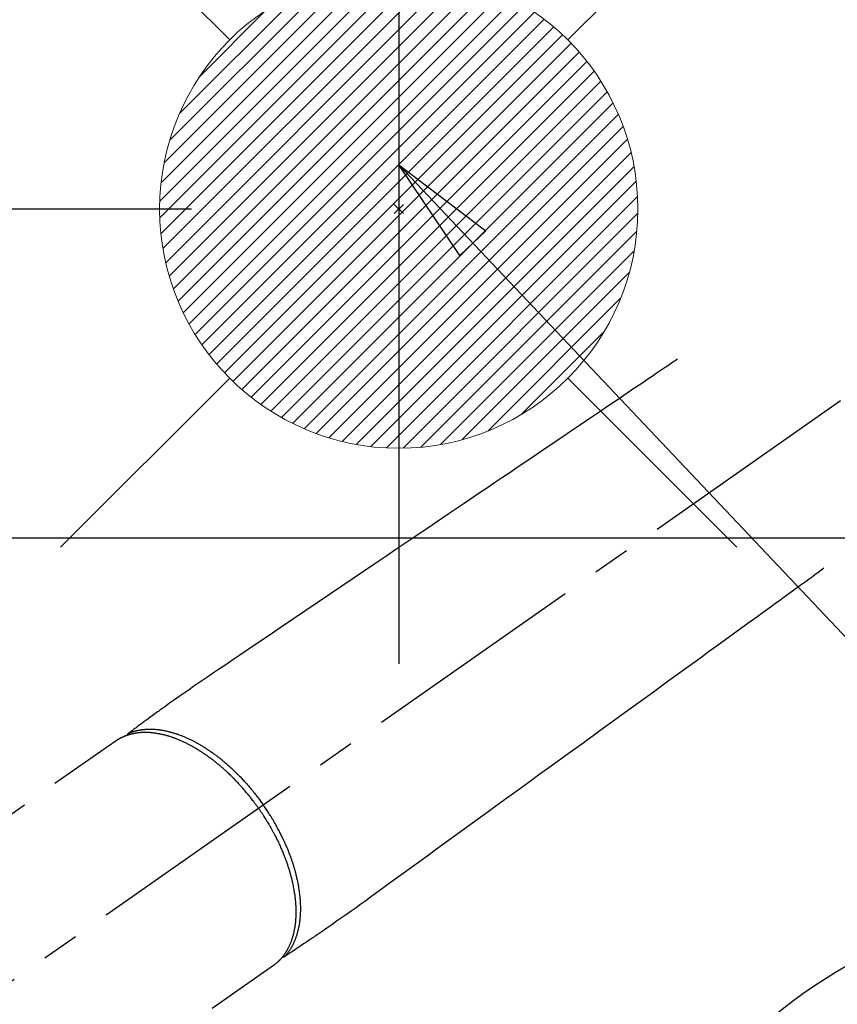
# Model space of a CAD drawing. Extents: x 55896 to 82369, y -13 to 8857.
# Drawn here: x 73401 to 73538, y 6900 to 7064 of the extents above; entities that cross this region are included whole.
import ezdxf

# ---------------------------------------------------------------- set-up
doc = ezdxf.new("R2010")
doc.units = 0
doc.header["$LTSCALE"] = 50
doc.header["$MEASUREMENT"] = 0
doc.linetypes.add('CENTER2', pattern=[1.125, 0.75, -0.125, 0.125, -0.125])
doc.linetypes.add('HIDDEN', pattern=[0.375, 0.25, -0.125])
doc.layers.get('0').update_dxf_attribs({"linetype": 'CONTINUOUS'})
doc.layers.get('DEFPOINTS').update_dxf_attribs({"color": 146, "linetype": 'CONTINUOUS'})
for name, color, linetype in [('126-甲板', 2, 'CONTINUOUS'), ('150-機器', 8, 'CONTINUOUS'), ('160-文字', 254, 'CONTINUOUS'), ('166-寸法B', 11, 'CONTINUOUS')]:
    doc.layers.add(name, color=color, linetype=linetype)
doc.styles.add('KH001', font='txt')
doc.dimstyles.new('KH1xx030', dxfattribs={"dimscale": 30, "dimtxt": 2, "dimasz": 0.6, "dimexe": 0.3, "dimexo": 1.2, "dimgap": 0.5, "dimtad": 3, "dimdec": 1, "dimdsep": 46, "dimlunit": 6, "dimtxsty": 'KH001', "dimblk": 'DOT', "dimcen": 1, "dimdle": 1, "dimclrd": 256, "dimclre": 256, "dimclrt": 256, "dimadec": 0, "dimazin": 0, "dimtfac": 1, "dimtdec": 1, "dimtix": 1, "dimtmove": 2, "dimatfit": 3, "dimldrblk": 'CLOSEDBLANK', "dimfxl": 1, "dimtolj": 1, "dimtzin": 0, "dimlwd": -1, "dimlwe": -1, "dimarcsym": 0})

# ---------------------------------------------------------------- blocks, each defined once
blk = doc.blocks.new('_Dot')
at = {"color": 0, "linetype": 'ByBlock', "lineweight": -2}
blk.add_line((-0.5, 0), (-1, 0), dxfattribs=at)
at = {"color": 0, "linetype": 'ByBlock', "const_width": 0.5}
blk.add_lwpolyline([(-0.25, 0, 1), (0.25, 0, 1)], format="xyb", close=True, dxfattribs=at)
blk = doc.blocks.new('*D65')
at = {"layer": '166-寸法B', "transparency": 16777216}
for p, q in [((73260.19, 7102.62), (73260.19, 7264.38)), ((73466.04, 7102.62), (73251.19, 7102.62)), ((73260.19, 6845.62), (73260.19, 7084.62)), ((73436.04, 6827.62), (73251.19, 6827.62))]:
    blk.add_line(p, q, dxfattribs=at)
at = {"layer": 'DEFPOINTS', "color": 0, "transparency": 16777216}
for p in [(73260.19, 7102.62), (73502.04, 7102.62), (73472.04, 6827.62)]:
    blk.add_point(p, dxfattribs=at)
at = {"layer": '166-寸法B', "transparency": 16777216, "xscale": 18, "yscale": 18, "zscale": 18}
for p, rotation in [((73260.19, 7102.62), 90), ((73260.19, 6827.62), 270)]:
    blk.add_blockref('_Dot', p, dxfattribs=dict(at, rotation=rotation))
at = {"layer": '166-寸法B', "transparency": 16777216, "insert": (73215.19, 7195.02), "char_height": 60, "attachment_point": 5, "rotation": 90, "style": 'KH001'}
blk.add_mtext('\\A1;275', dxfattribs=at)
blk = doc.blocks.new('_ClosedBlank')
at = {"color": 0, "linetype": 'ByBlock', "lineweight": -2}
for p, q in [((-1, 0.1667), (0, 0)), ((-1, 0.1667), (-1, -0.1667)), ((0, 0), (-1, -0.1667))]:
    blk.add_line(p, q, dxfattribs=at)
blk = doc.blocks.new('*D73')
at = {"layer": '166-寸法B', "transparency": 16777216}
for p, q in [((73356.75, 7102.62), (73356.75, 7241.22)), ((73403.54, 7102.62), (73347.75, 7102.62)), ((73356.75, 7050.62), (73356.75, 7084.62)), ((73429.83, 7032.62), (73347.75, 7032.62))]:
    blk.add_line(p, q, dxfattribs=at)
at = {"layer": 'DEFPOINTS', "color": 0, "transparency": 16777216}
for p in [(73356.75, 7102.62), (73439.54, 7102.62), (73465.83, 7032.62)]:
    blk.add_point(p, dxfattribs=at)
at = {"layer": '166-寸法B', "transparency": 16777216, "xscale": 18, "yscale": 18, "zscale": 18}
for p, rotation in [((73356.75, 7102.62), 90), ((73356.75, 7032.62), 270)]:
    blk.add_blockref('_Dot', p, dxfattribs=dict(at, rotation=rotation))
at = {"layer": '166-寸法B', "transparency": 16777216, "insert": (73311.75, 7191.18), "char_height": 60, "attachment_point": 5, "rotation": 90, "style": 'KH001'}
blk.add_mtext('\\A1;70', dxfattribs=at)
blk = doc.blocks.new('F402_H')
at = {"layer": '150-機器', "color": 13, "linetype": 'CENTER2'}
blk.add_line((0, 0), (-244.02, -170.86), dxfattribs=at)
at = {"layer": '150-機器', "color": 13, "linetype": 'HIDDEN'}
for p, q in [((-167.27, -89.12), (-227.62, -131.38)), ((-140.96, -126.7), (-201.3, -168.96))]:
    blk.add_line(p, q, dxfattribs=at)
at = {"layer": '150-機器', "color": 13, "linetype": 'Continuous'}
blk.add_line((-141.06, -126.78), (-140.96, -126.7), dxfattribs=at)
at = {"layer": '150-機器', "color": 13, "linetype": 'HIDDEN'}
for points in [[(-73.36, -25.3), (-73.88, -25.65), (-74.39, -26), (-74.9, -26.34), (-75.41, -26.69), (-75.92, -27.03), (-76.43, -27.38), (-76.94, -27.72), (-77.45, -28.07), (-77.89, -28.36), (-78.32, -28.65), (-78.75, -28.94), (-79.18, -29.24), (-79.78, -29.64), (-80.39, -30.05), (-80.99, -30.46), (-81.6, -30.87), (-82.37, -31.39), (-83.14, -31.91), (-83.92, -32.44), (-84.69, -32.96), (-86.38, -34.1), (-88.06, -35.24), (-89.75, -36.38), (-91.44, -37.52), (-92.39, -38.16), (-93.34, -38.81), (-94.29, -39.45), (-95.24, -40.09), (-96.83, -41.17), (-98.43, -42.25), (-100.02, -43.32), (-101.61, -44.4), (-102.8, -45.2), (-103.98, -46), (-105.17, -46.81), (-106.36, -47.61), (-109.05, -49.43), (-111.74, -51.25), (-114.43, -53.07), (-117.13, -54.89), (-118.8, -56.02), (-120.47, -57.15), (-122.14, -58.28), (-123.82, -59.41), (-125.72, -60.7), (-127.63, -61.99), (-129.53, -63.28), (-131.44, -64.56), (-133.5, -65.96), (-135.56, -67.35), (-137.63, -68.75), (-139.69, -70.14), (-141.11, -71.1), (-142.54, -72.07), (-143.96, -73.03), (-145.38, -73.99), (-146.57, -74.8), (-147.76, -75.6), (-148.95, -76.41), (-150.15, -77.21), (-150.98, -77.77), (-151.8, -78.32), (-152.63, -78.88), (-153.45, -79.45), (-154.27, -80.01), (-155.09, -80.59), (-155.9, -81.16), (-156.72, -81.73), (-157.53, -82.29), (-158.34, -82.85), (-159.15, -83.42), (-159.95, -83.99), (-160.16, -84.15), (-160.37, -84.3), (-160.58, -84.46), (-160.79, -84.61), (-161.25, -84.95), (-161.7, -85.28), (-162.16, -85.62), (-162.62, -85.95), (-162.9, -86.17), (-163.19, -86.38), (-163.48, -86.59), (-163.77, -86.8), (-163.95, -86.93), (-164.13, -87.07), (-164.31, -87.2), (-164.5, -87.34), (-164.56, -87.38), (-164.62, -87.43), (-164.69, -87.48), (-164.75, -87.53), (-164.83, -87.58), (-164.9, -87.63), (-164.97, -87.69), (-165.05, -87.74), (-165.08, -87.77), (-165.12, -87.8), (-165.16, -87.82), (-165.2, -87.85), (-165.21, -87.86), (-165.23, -87.88), (-165.25, -87.89), (-165.26, -87.9), (-165.28, -87.91), (-165.29, -87.92), (-165.3, -87.93), (-165.31, -87.94), (-165.32, -87.95), (-165.33, -87.95), (-165.34, -87.96), (-165.35, -87.97), (-165.35, -87.98), (-165.36, -87.99), (-165.37, -88), (-165.37, -88.01), (-165.38, -88.02), (-165.39, -88.03), (-165.39, -88.04), (-165.4, -88.05), (-165.41, -88.06), (-165.41, -88.07), (-165.42, -88.08), (-165.42, -88.09), (-165.42, -88.1), (-165.42, -88.1), (-165.43, -88.11), (-165.43, -88.12), (-165.43, -88.13), (-165.43, -88.14), (-165.44, -88.15), (-165.44, -88.16), (-165.44, -88.16), (-165.44, -88.16), (-165.44, -88.17), (-165.44, -88.17), (-165.45, -88.18), (-165.45, -88.19), (-165.45, -88.21), (-165.45, -88.22)], [(-48.87, -60.28), (-49.37, -60.65), (-49.87, -61.01), (-50.37, -61.37), (-50.87, -61.74), (-51.37, -62.1), (-51.87, -62.46), (-52.37, -62.82), (-52.87, -63.18), (-53.29, -63.49), (-53.71, -63.79), (-54.13, -64.1), (-54.55, -64.4), (-55.14, -64.83), (-55.73, -65.26), (-56.32, -65.69), (-56.92, -66.12), (-57.67, -66.66), (-58.43, -67.21), (-59.18, -67.76), (-59.94, -68.31), (-61.59, -69.5), (-63.23, -70.7), (-64.88, -71.89), (-66.53, -73.09), (-67.46, -73.76), (-68.39, -74.44), (-69.32, -75.11), (-70.25, -75.79), (-71.81, -76.91), (-73.36, -78.04), (-74.92, -79.17), (-76.47, -80.3), (-77.63, -81.14), (-78.79, -81.98), (-79.95, -82.82), (-81.11, -83.66), (-83.74, -85.57), (-86.38, -87.48), (-89.01, -89.38), (-91.64, -91.29), (-93.27, -92.48), (-94.91, -93.66), (-96.54, -94.84), (-98.18, -96.03), (-100.04, -97.38), (-101.9, -98.73), (-103.76, -100.08), (-105.63, -101.43), (-107.64, -102.89), (-109.66, -104.35), (-111.67, -105.81), (-113.69, -107.27), (-115.08, -108.28), (-116.47, -109.29), (-117.86, -110.3), (-119.25, -111.31), (-120.42, -112.15), (-121.58, -113), (-122.74, -113.84), (-123.91, -114.68), (-124.71, -115.27), (-125.52, -115.86), (-126.33, -116.45), (-127.14, -117.03), (-127.95, -117.6), (-128.77, -118.17), (-129.59, -118.74), (-130.4, -119.31), (-131.21, -119.88), (-132.01, -120.45), (-132.82, -121.02), (-133.63, -121.57), (-133.85, -121.72), (-134.07, -121.86), (-134.29, -122.01), (-134.5, -122.15), (-134.98, -122.47), (-135.45, -122.78), (-135.92, -123.1), (-136.39, -123.41), (-136.69, -123.61), (-136.98, -123.81), (-137.28, -124), (-137.58, -124.2), (-137.76, -124.33), (-137.95, -124.45), (-138.14, -124.58), (-138.33, -124.71), (-138.4, -124.75), (-138.46, -124.79), (-138.53, -124.84), (-138.6, -124.88), (-138.67, -124.93), (-138.75, -124.98), (-138.82, -125.03), (-138.9, -125.08), (-138.94, -125.11), (-138.98, -125.14), (-139.01, -125.16), (-139.05, -125.19), (-139.07, -125.2), (-139.09, -125.21), (-139.11, -125.22), (-139.12, -125.23), (-139.14, -125.24), (-139.15, -125.25), (-139.16, -125.26), (-139.18, -125.27), (-139.19, -125.27), (-139.2, -125.28), (-139.21, -125.28), (-139.22, -125.29), (-139.23, -125.29), (-139.24, -125.29), (-139.25, -125.3), (-139.26, -125.3), (-139.27, -125.3), (-139.28, -125.31), (-139.3, -125.31), (-139.31, -125.31), (-139.32, -125.31), (-139.33, -125.31), (-139.34, -125.31), (-139.36, -125.32), (-139.36, -125.32), (-139.37, -125.32), (-139.38, -125.32), (-139.38, -125.31), (-139.39, -125.31), (-139.41, -125.31), (-139.42, -125.31), (-139.43, -125.31), (-139.43, -125.31), (-139.43, -125.31), (-139.43, -125.31), (-139.44, -125.31), (-139.45, -125.31), (-139.46, -125.31), (-139.48, -125.3), (-139.49, -125.3)], [(-165.25, -87.89), (-165.19, -87.87), (-165.14, -87.84), (-165.08, -87.82), (-165.03, -87.8), (-164.97, -87.78), (-164.92, -87.75), (-164.86, -87.73), (-164.8, -87.71), (-164.78, -87.7), (-164.75, -87.69), (-164.72, -87.68), (-164.69, -87.67), (-164.63, -87.65), (-164.57, -87.63), (-164.52, -87.61), (-164.46, -87.59), (-164.33, -87.55), (-164.2, -87.52), (-164.08, -87.48), (-163.95, -87.45), (-163.85, -87.42), (-163.74, -87.4), (-163.64, -87.38), (-163.54, -87.36), (-163.47, -87.34), (-163.4, -87.33), (-163.33, -87.32), (-163.25, -87.3), (-163.16, -87.29), (-163.06, -87.28), (-162.97, -87.26), (-162.88, -87.25), (-162.8, -87.24), (-162.73, -87.23), (-162.65, -87.22), (-162.58, -87.22), (-162.49, -87.21), (-162.4, -87.2), (-162.32, -87.2), (-162.23, -87.19), (-162.13, -87.19), (-162.03, -87.18), (-161.93, -87.18), (-161.84, -87.18), (-161.75, -87.17), (-161.66, -87.17), (-161.57, -87.17), (-161.48, -87.17), (-161.37, -87.18), (-161.25, -87.18), (-161.14, -87.18), (-161.03, -87.19), (-160.93, -87.19), (-160.84, -87.2), (-160.75, -87.2), (-160.66, -87.21), (-160.53, -87.22), (-160.4, -87.24), (-160.28, -87.25), (-160.15, -87.26), (-160.03, -87.28), (-159.91, -87.3), (-159.79, -87.31), (-159.68, -87.33), (-159.56, -87.35), (-159.44, -87.37), (-159.32, -87.39), (-159.2, -87.42), (-159.06, -87.45), (-158.91, -87.48), (-158.77, -87.51), (-158.62, -87.54), (-158.54, -87.56), (-158.45, -87.58), (-158.37, -87.61), (-158.28, -87.63), (-158.17, -87.66), (-158.06, -87.69), (-157.95, -87.72), (-157.84, -87.75), (-157.73, -87.78), (-157.62, -87.82), (-157.51, -87.85), (-157.4, -87.89), (-157.31, -87.91), (-157.22, -87.94), (-157.13, -87.97), (-157.05, -88), (-156.93, -88.04), (-156.82, -88.08), (-156.71, -88.12), (-156.6, -88.16), (-156.47, -88.21), (-156.35, -88.26), (-156.22, -88.31), (-156.1, -88.36), (-155.96, -88.42), (-155.82, -88.48), (-155.68, -88.54), (-155.54, -88.6), (-155.4, -88.66), (-155.26, -88.72), (-155.12, -88.79), (-154.98, -88.85), (-154.86, -88.91), (-154.73, -88.98), (-154.6, -89.04), (-154.48, -89.1), (-154.37, -89.15), (-154.27, -89.21), (-154.17, -89.26), (-154.07, -89.31), (-153.94, -89.38), (-153.81, -89.45), (-153.69, -89.52), (-153.56, -89.59), (-153.42, -89.67), (-153.28, -89.76), (-153.14, -89.84), (-153, -89.92), (-152.88, -89.99), (-152.77, -90.06), (-152.65, -90.13), (-152.54, -90.2), (-152.41, -90.28), (-152.28, -90.36), (-152.16, -90.45), (-152.03, -90.53), (-151.89, -90.62), (-151.75, -90.72), (-151.61, -90.81), (-151.47, -90.91), (-151.36, -90.99), (-151.24, -91.07), (-151.13, -91.15), (-151.02, -91.23), (-150.92, -91.3), (-150.82, -91.38), (-150.72, -91.45), (-150.61, -91.52), (-150.53, -91.59), (-150.44, -91.66), (-150.35, -91.72), (-150.26, -91.79), (-150.15, -91.88), (-150.04, -91.97), (-149.93, -92.05), (-149.81, -92.14), (-149.71, -92.22), (-149.61, -92.31), (-149.51, -92.39), (-149.41, -92.47), (-149.25, -92.6), (-149.1, -92.73), (-148.94, -92.86), (-148.79, -93), (-148.59, -93.17), (-148.39, -93.35), (-148.2, -93.53), (-148, -93.71), (-147.88, -93.82), (-147.76, -93.93), (-147.64, -94.04), (-147.52, -94.15), (-147.42, -94.26), (-147.31, -94.36), (-147.2, -94.47), (-147.09, -94.57), (-146.95, -94.72), (-146.8, -94.87), (-146.65, -95.02), (-146.5, -95.17), (-146.38, -95.3), (-146.25, -95.43), (-146.13, -95.57), (-146, -95.7), (-145.86, -95.86), (-145.71, -96.02), (-145.57, -96.17), (-145.43, -96.33), (-145.29, -96.49), (-145.15, -96.66), (-145.01, -96.82), (-144.87, -96.98), (-144.72, -97.16), (-144.57, -97.33), (-144.42, -97.51), (-144.28, -97.69), (-144.14, -97.86), (-144.01, -98.03), (-143.88, -98.2), (-143.74, -98.37), (-143.61, -98.54), (-143.48, -98.71), (-143.35, -98.89), (-143.22, -99.06), (-143.11, -99.21), (-143, -99.36), (-142.89, -99.51), (-142.79, -99.66), (-142.75, -99.72), (-142.71, -99.77), (-142.67, -99.82), (-142.64, -99.88)], [(-143.44, -100.44), (-143.51, -100.34), (-143.58, -100.25), (-143.64, -100.15), (-143.71, -100.05), (-143.8, -99.94), (-143.88, -99.82), (-143.97, -99.7), (-144.05, -99.59), (-144.11, -99.51), (-144.16, -99.44), (-144.21, -99.37), (-144.27, -99.3), (-144.39, -99.14), (-144.51, -98.98), (-144.63, -98.83), (-144.75, -98.67), (-144.83, -98.57), (-144.91, -98.47), (-144.99, -98.37), (-145.07, -98.28), (-145.21, -98.1), (-145.35, -97.93), (-145.5, -97.75), (-145.64, -97.58), (-145.8, -97.4), (-145.95, -97.21), (-146.11, -97.03), (-146.27, -96.85), (-146.37, -96.75), (-146.46, -96.64), (-146.56, -96.54), (-146.65, -96.43), (-146.77, -96.3), (-146.89, -96.17), (-147.01, -96.04), (-147.14, -95.91), (-147.26, -95.79), (-147.38, -95.66), (-147.5, -95.53), (-147.63, -95.41), (-147.71, -95.32), (-147.8, -95.23), (-147.89, -95.15), (-147.97, -95.06), (-148.11, -94.93), (-148.25, -94.79), (-148.39, -94.66), (-148.53, -94.53), (-148.65, -94.41), (-148.78, -94.29), (-148.91, -94.17), (-149.03, -94.06), (-149.14, -93.96), (-149.24, -93.87), (-149.34, -93.78), (-149.44, -93.69), (-149.55, -93.6), (-149.65, -93.51), (-149.75, -93.42), (-149.86, -93.33), (-149.99, -93.22), (-150.12, -93.12), (-150.25, -93.01), (-150.38, -92.9), (-150.48, -92.82), (-150.59, -92.73), (-150.69, -92.65), (-150.8, -92.57), (-150.87, -92.5), (-150.95, -92.44), (-151.03, -92.38), (-151.11, -92.32), (-151.23, -92.23), (-151.35, -92.14), (-151.47, -92.05), (-151.59, -91.96), (-151.67, -91.9), (-151.75, -91.85), (-151.83, -91.79), (-151.91, -91.73), (-152.02, -91.65), (-152.14, -91.56), (-152.26, -91.48), (-152.38, -91.4), (-152.44, -91.36), (-152.49, -91.32), (-152.54, -91.29), (-152.6, -91.25), (-152.7, -91.18), (-152.81, -91.11), (-152.92, -91.04), (-153.02, -90.97), (-153.12, -90.91), (-153.21, -90.85), (-153.31, -90.79), (-153.4, -90.73), (-153.59, -90.62), (-153.77, -90.5), (-153.96, -90.39), (-154.15, -90.28), (-154.3, -90.2), (-154.44, -90.11), (-154.59, -90.03), (-154.74, -89.95), (-154.85, -89.89), (-154.95, -89.84), (-155.06, -89.78), (-155.17, -89.72), (-155.29, -89.66), (-155.41, -89.6), (-155.53, -89.54), (-155.65, -89.48), (-155.75, -89.43), (-155.86, -89.38), (-155.97, -89.33), (-156.08, -89.28), (-156.19, -89.23), (-156.31, -89.17), (-156.43, -89.12), (-156.55, -89.07), (-156.66, -89.02), (-156.77, -88.98), (-156.87, -88.94), (-156.98, -88.89), (-157.1, -88.85), (-157.21, -88.8), (-157.33, -88.75), (-157.45, -88.71), (-157.53, -88.68), (-157.61, -88.65), (-157.69, -88.62), (-157.77, -88.6), (-157.94, -88.54), (-158.11, -88.48), (-158.28, -88.43), (-158.45, -88.37), (-158.54, -88.35), (-158.63, -88.32), (-158.72, -88.29), (-158.81, -88.27), (-158.92, -88.24), (-159.04, -88.2), (-159.15, -88.17), (-159.27, -88.15), (-159.4, -88.11), (-159.52, -88.08), (-159.65, -88.06), (-159.78, -88.03), (-159.84, -88.01), (-159.91, -88), (-159.97, -87.99), (-160.03, -87.98), (-160.17, -87.95), (-160.31, -87.93), (-160.45, -87.9), (-160.58, -87.88), (-160.69, -87.86), (-160.81, -87.85), (-160.92, -87.83), (-161.03, -87.82), (-161.15, -87.81), (-161.27, -87.79), (-161.39, -87.78), (-161.52, -87.77), (-161.61, -87.76), (-161.71, -87.76), (-161.8, -87.75), (-161.9, -87.75), (-162.01, -87.74), (-162.11, -87.74), (-162.22, -87.74), (-162.33, -87.74), (-162.47, -87.74), (-162.61, -87.74), (-162.75, -87.74), (-162.89, -87.75), (-163.01, -87.75), (-163.14, -87.76), (-163.26, -87.77), (-163.39, -87.78), (-163.48, -87.79), (-163.57, -87.8), (-163.66, -87.81), (-163.75, -87.82), (-163.8, -87.83), (-163.86, -87.84), (-163.91, -87.85), (-163.97, -87.85), (-164.01, -87.86), (-164.06, -87.87), (-164.1, -87.88), (-164.14, -87.88), (-164.21, -87.89), (-164.27, -87.91), (-164.34, -87.92), (-164.4, -87.93), (-164.44, -87.94), (-164.49, -87.95), (-164.53, -87.96), (-164.57, -87.97), (-164.66, -87.99), (-164.74, -88.01), (-164.83, -88.03), (-164.91, -88.05), (-164.96, -88.07), (-165, -88.08), (-165.05, -88.09), (-165.1, -88.11), (-165.14, -88.12), (-165.19, -88.13), (-165.23, -88.15), (-165.28, -88.16), (-165.31, -88.17), (-165.33, -88.18), (-165.36, -88.19), (-165.38, -88.2), (-165.4, -88.2), (-165.42, -88.21), (-165.43, -88.21), (-165.45, -88.22), (-165.49, -88.23), (-165.53, -88.25), (-165.56, -88.26), (-165.6, -88.27), (-165.62, -88.28), (-165.63, -88.28), (-165.65, -88.29), (-165.66, -88.3), (-165.68, -88.3), (-165.7, -88.31), (-165.72, -88.32), (-165.74, -88.33), (-165.77, -88.34), (-165.79, -88.34), (-165.81, -88.35), (-165.84, -88.36), (-165.86, -88.37), (-165.88, -88.38), (-165.9, -88.39), (-165.92, -88.4), (-165.95, -88.41), (-165.98, -88.42), (-166, -88.43), (-166.03, -88.45), (-166.06, -88.46), (-166.09, -88.47), (-166.12, -88.48), (-166.15, -88.5), (-166.18, -88.51), (-166.21, -88.52), (-166.23, -88.54), (-166.26, -88.55), (-166.28, -88.56), (-166.3, -88.57), (-166.32, -88.58), (-166.34, -88.58), (-166.37, -88.6), (-166.39, -88.61), (-166.42, -88.63), (-166.45, -88.64), (-166.48, -88.65), (-166.51, -88.67), (-166.53, -88.68), (-166.56, -88.7), (-166.58, -88.71), (-166.6, -88.72), (-166.62, -88.73), (-166.63, -88.74), (-166.67, -88.76), (-166.71, -88.78), (-166.74, -88.8), (-166.78, -88.82), (-166.81, -88.83), (-166.83, -88.85), (-166.86, -88.86), (-166.89, -88.88), (-166.91, -88.9), (-166.94, -88.91), (-166.97, -88.93), (-166.99, -88.94), (-167.02, -88.96), (-167.05, -88.98), (-167.07, -88.99), (-167.1, -89.01), (-167.13, -89.03), (-167.15, -89.04), (-167.18, -89.06), (-167.2, -89.08), (-167.22, -89.09), (-167.24, -89.1), (-167.26, -89.11), (-167.27, -89.12)], [(-139.11, -125.22), (-139.07, -125.18), (-139.03, -125.14), (-138.99, -125.09), (-138.95, -125.05), (-138.91, -125), (-138.87, -124.96), (-138.83, -124.91), (-138.79, -124.87), (-138.77, -124.84), (-138.75, -124.82), (-138.73, -124.8), (-138.71, -124.77), (-138.67, -124.73), (-138.63, -124.68), (-138.6, -124.63), (-138.56, -124.58), (-138.48, -124.48), (-138.4, -124.37), (-138.32, -124.26), (-138.25, -124.15), (-138.19, -124.06), (-138.13, -123.98), (-138.08, -123.89), (-138.02, -123.8), (-137.99, -123.74), (-137.95, -123.68), (-137.91, -123.61), (-137.88, -123.55), (-137.83, -123.46), (-137.78, -123.38), (-137.74, -123.3), (-137.69, -123.21), (-137.66, -123.15), (-137.63, -123.08), (-137.59, -123.01), (-137.56, -122.94), (-137.52, -122.86), (-137.49, -122.78), (-137.45, -122.71), (-137.42, -122.63), (-137.38, -122.53), (-137.34, -122.44), (-137.3, -122.35), (-137.27, -122.26), (-137.24, -122.18), (-137.21, -122.09), (-137.18, -122.01), (-137.15, -121.93), (-137.11, -121.82), (-137.07, -121.71), (-137.04, -121.6), (-137, -121.49), (-136.98, -121.41), (-136.95, -121.32), (-136.93, -121.23), (-136.9, -121.14), (-136.87, -121.02), (-136.84, -120.89), (-136.81, -120.77), (-136.78, -120.64), (-136.75, -120.53), (-136.72, -120.41), (-136.7, -120.3), (-136.68, -120.18), (-136.66, -120.06), (-136.63, -119.94), (-136.61, -119.82), (-136.59, -119.7), (-136.57, -119.56), (-136.55, -119.41), (-136.53, -119.26), (-136.52, -119.11), (-136.51, -119.03), (-136.5, -118.94), (-136.49, -118.85), (-136.48, -118.77), (-136.47, -118.65), (-136.46, -118.54), (-136.45, -118.42), (-136.44, -118.31), (-136.44, -118.19), (-136.43, -118.08), (-136.42, -117.96), (-136.42, -117.84), (-136.42, -117.75), (-136.41, -117.66), (-136.41, -117.57), (-136.41, -117.48), (-136.41, -117.36), (-136.41, -117.24), (-136.41, -117.12), (-136.41, -117), (-136.41, -116.87), (-136.41, -116.73), (-136.42, -116.6), (-136.42, -116.46), (-136.43, -116.31), (-136.43, -116.16), (-136.44, -116.01), (-136.45, -115.86), (-136.46, -115.71), (-136.47, -115.55), (-136.49, -115.4), (-136.5, -115.25), (-136.52, -115.11), (-136.53, -114.97), (-136.55, -114.83), (-136.56, -114.68), (-136.58, -114.57), (-136.59, -114.46), (-136.61, -114.34), (-136.62, -114.23), (-136.64, -114.09), (-136.67, -113.94), (-136.69, -113.8), (-136.71, -113.65), (-136.74, -113.49), (-136.77, -113.34), (-136.8, -113.18), (-136.83, -113.02), (-136.85, -112.88), (-136.88, -112.75), (-136.91, -112.62), (-136.93, -112.49), (-136.97, -112.34), (-137, -112.19), (-137.03, -112.05), (-137.07, -111.9), (-137.11, -111.74), (-137.15, -111.57), (-137.19, -111.41), (-137.23, -111.25), (-137.27, -111.11), (-137.3, -110.98), (-137.34, -110.84), (-137.38, -110.71), (-137.41, -110.59), (-137.45, -110.47), (-137.48, -110.35), (-137.52, -110.23), (-137.55, -110.12), (-137.58, -110.02), (-137.61, -109.91), (-137.65, -109.81), (-137.69, -109.67), (-137.74, -109.54), (-137.78, -109.4), (-137.83, -109.26), (-137.87, -109.14), (-137.91, -109.02), (-137.95, -108.9), (-138, -108.77), (-138.06, -108.58), (-138.13, -108.39), (-138.21, -108.2), (-138.28, -108.01), (-138.37, -107.76), (-138.47, -107.52), (-138.57, -107.27), (-138.67, -107.03), (-138.74, -106.87), (-138.8, -106.72), (-138.87, -106.57), (-138.93, -106.42), (-138.99, -106.29), (-139.05, -106.15), (-139.11, -106.01), (-139.18, -105.88), (-139.27, -105.69), (-139.36, -105.5), (-139.45, -105.31), (-139.54, -105.12), (-139.62, -104.95), (-139.7, -104.79), (-139.78, -104.63), (-139.87, -104.47), (-139.96, -104.28), (-140.06, -104.09), (-140.16, -103.9), (-140.26, -103.71), (-140.37, -103.52), (-140.47, -103.34), (-140.57, -103.15), (-140.68, -102.96), (-140.79, -102.76), (-140.91, -102.56), (-141.03, -102.36), (-141.15, -102.17), (-141.26, -101.98), (-141.37, -101.8), (-141.49, -101.61), (-141.6, -101.43), (-141.72, -101.25), (-141.83, -101.07), (-141.95, -100.88), (-142.07, -100.7), (-142.18, -100.55), (-142.28, -100.4), (-142.38, -100.24), (-142.49, -100.09), (-142.53, -100.04), (-142.56, -99.98), (-142.6, -99.93), (-142.64, -99.88)], [(-143.44, -100.44), (-143.37, -100.53), (-143.31, -100.63), (-143.24, -100.73), (-143.17, -100.82), (-143.09, -100.94), (-143.01, -101.06), (-142.93, -101.18), (-142.85, -101.3), (-142.8, -101.38), (-142.75, -101.45), (-142.7, -101.53), (-142.65, -101.61), (-142.55, -101.77), (-142.44, -101.94), (-142.33, -102.11), (-142.23, -102.28), (-142.16, -102.38), (-142.1, -102.49), (-142.03, -102.6), (-141.96, -102.71), (-141.85, -102.9), (-141.73, -103.09), (-141.62, -103.29), (-141.51, -103.49), (-141.39, -103.69), (-141.27, -103.9), (-141.16, -104.11), (-141.04, -104.32), (-140.97, -104.45), (-140.91, -104.57), (-140.84, -104.7), (-140.77, -104.83), (-140.69, -104.98), (-140.61, -105.14), (-140.53, -105.3), (-140.45, -105.46), (-140.37, -105.62), (-140.3, -105.78), (-140.22, -105.93), (-140.14, -106.09), (-140.09, -106.2), (-140.04, -106.32), (-139.99, -106.43), (-139.94, -106.54), (-139.86, -106.71), (-139.78, -106.89), (-139.7, -107.06), (-139.63, -107.24), (-139.56, -107.4), (-139.49, -107.56), (-139.42, -107.72), (-139.36, -107.88), (-139.31, -108), (-139.25, -108.13), (-139.2, -108.26), (-139.15, -108.39), (-139.1, -108.51), (-139.05, -108.64), (-139.01, -108.77), (-138.96, -108.9), (-138.9, -109.06), (-138.84, -109.21), (-138.79, -109.37), (-138.73, -109.53), (-138.69, -109.66), (-138.64, -109.79), (-138.6, -109.92), (-138.56, -110.04), (-138.53, -110.14), (-138.5, -110.23), (-138.47, -110.33), (-138.44, -110.42), (-138.39, -110.57), (-138.35, -110.71), (-138.3, -110.85), (-138.26, -110.99), (-138.24, -111.09), (-138.21, -111.18), (-138.18, -111.28), (-138.16, -111.37), (-138.12, -111.51), (-138.08, -111.65), (-138.04, -111.79), (-138, -111.94), (-137.99, -112), (-137.97, -112.06), (-137.95, -112.12), (-137.94, -112.18), (-137.91, -112.31), (-137.88, -112.43), (-137.85, -112.56), (-137.82, -112.68), (-137.8, -112.79), (-137.77, -112.9), (-137.75, -113.01), (-137.72, -113.12), (-137.68, -113.33), (-137.64, -113.55), (-137.6, -113.76), (-137.56, -113.98), (-137.53, -114.14), (-137.5, -114.31), (-137.47, -114.48), (-137.45, -114.64), (-137.43, -114.76), (-137.41, -114.88), (-137.4, -115), (-137.38, -115.12), (-137.37, -115.26), (-137.35, -115.39), (-137.34, -115.52), (-137.32, -115.66), (-137.31, -115.77), (-137.3, -115.89), (-137.29, -116.01), (-137.28, -116.13), (-137.27, -116.26), (-137.26, -116.39), (-137.25, -116.52), (-137.24, -116.65), (-137.24, -116.76), (-137.23, -116.88), (-137.23, -116.99), (-137.22, -117.11), (-137.22, -117.23), (-137.22, -117.36), (-137.21, -117.49), (-137.21, -117.62), (-137.21, -117.7), (-137.21, -117.78), (-137.21, -117.87), (-137.21, -117.95), (-137.22, -118.13), (-137.22, -118.31), (-137.23, -118.49), (-137.24, -118.66), (-137.24, -118.76), (-137.25, -118.85), (-137.25, -118.95), (-137.26, -119.04), (-137.27, -119.16), (-137.28, -119.28), (-137.29, -119.4), (-137.3, -119.52), (-137.32, -119.65), (-137.33, -119.78), (-137.35, -119.91), (-137.37, -120.04), (-137.38, -120.1), (-137.39, -120.16), (-137.4, -120.23), (-137.41, -120.29), (-137.43, -120.43), (-137.45, -120.57), (-137.48, -120.7), (-137.5, -120.84), (-137.53, -120.95), (-137.55, -121.06), (-137.57, -121.17), (-137.6, -121.28), (-137.63, -121.4), (-137.66, -121.52), (-137.69, -121.64), (-137.72, -121.76), (-137.75, -121.85), (-137.77, -121.94), (-137.8, -122.03), (-137.83, -122.13), (-137.86, -122.23), (-137.9, -122.33), (-137.93, -122.43), (-137.96, -122.53), (-138.01, -122.66), (-138.06, -122.79), (-138.11, -122.92), (-138.17, -123.05), (-138.21, -123.17), (-138.27, -123.28), (-138.32, -123.4), (-138.37, -123.51), (-138.41, -123.59), (-138.45, -123.67), (-138.49, -123.75), (-138.53, -123.83), (-138.56, -123.88), (-138.58, -123.93), (-138.61, -123.98), (-138.64, -124.03), (-138.66, -124.07), (-138.68, -124.11), (-138.7, -124.15), (-138.72, -124.19), (-138.76, -124.24), (-138.79, -124.3), (-138.82, -124.36), (-138.86, -124.41), (-138.88, -124.45), (-138.9, -124.49), (-138.93, -124.52), (-138.95, -124.56), (-139, -124.63), (-139.05, -124.71), (-139.1, -124.78), (-139.15, -124.85), (-139.17, -124.89), (-139.2, -124.93), (-139.23, -124.97), (-139.26, -125.01), (-139.29, -125.04), (-139.32, -125.08), (-139.35, -125.12), (-139.38, -125.16), (-139.39, -125.18), (-139.41, -125.2), (-139.42, -125.22), (-139.44, -125.24), (-139.45, -125.26), (-139.46, -125.27), (-139.48, -125.29), (-139.49, -125.3), (-139.51, -125.33), (-139.54, -125.36), (-139.56, -125.39), (-139.59, -125.42), (-139.6, -125.44), (-139.61, -125.45), (-139.62, -125.46), (-139.63, -125.47), (-139.64, -125.49), (-139.66, -125.5), (-139.67, -125.52), (-139.69, -125.54), (-139.7, -125.56), (-139.72, -125.58), (-139.74, -125.6), (-139.76, -125.62), (-139.77, -125.63), (-139.78, -125.65), (-139.8, -125.66), (-139.81, -125.68), (-139.83, -125.7), (-139.86, -125.72), (-139.88, -125.75), (-139.9, -125.77), (-139.92, -125.79), (-139.94, -125.82), (-139.96, -125.84), (-139.99, -125.86), (-140.01, -125.88), (-140.03, -125.91), (-140.05, -125.93), (-140.07, -125.95), (-140.09, -125.96), (-140.1, -125.98), (-140.12, -125.99), (-140.13, -126.01), (-140.16, -126.03), (-140.18, -126.05), (-140.2, -126.07), (-140.22, -126.09), (-140.25, -126.12), (-140.27, -126.14), (-140.29, -126.16), (-140.32, -126.18), (-140.33, -126.19), (-140.35, -126.21), (-140.36, -126.22), (-140.38, -126.24), (-140.41, -126.26), (-140.44, -126.29), (-140.47, -126.32), (-140.5, -126.34), (-140.53, -126.36), (-140.55, -126.38), (-140.57, -126.4), (-140.6, -126.42), (-140.62, -126.44), (-140.65, -126.46), (-140.67, -126.48), (-140.69, -126.5), (-140.72, -126.52), (-140.74, -126.54), (-140.77, -126.56), (-140.79, -126.58), (-140.82, -126.6), (-140.84, -126.62), (-140.87, -126.64), (-140.89, -126.65), (-140.91, -126.67), (-140.93, -126.68), (-140.94, -126.69), (-140.96, -126.7)]]:
    blk.add_lwpolyline(points, dxfattribs=at)
blk = doc.blocks.new('給湯')
at = {"layer": '160-文字', "color": 4, "linetype": 'Continuous', "lineweight": 20}
for p, q in [((-56.57, 56.57), (-28.28, 28.28)), ((28.28, 28.28), (56.57, 56.57)), ((-39.98, 1.34), (-1.34, 39.98)), ((-39.97, -1.48), (1.48, 39.97)), ((-39.79, -4.12), (4.12, 39.79)), ((-39.76, 4.39), (-4.39, 39.76)), ((-39.45, -6.61), (6.61, 39.45)), ((-39.25, 7.73), (-7.73, 39.25)), ((-38.98, -8.97), (8.97, 38.98)), ((-38.4, -11.22), (11.22, 38.4)), ((-38.31, 11.49), (-11.49, 38.31)), ((-37.71, -13.35), (13.35, 37.7)), ((-36.92, -15.4), (15.4, 36.92)), ((-36.68, 15.96), (-15.96, 36.68)), ((-36.04, -17.35), (17.35, 36.04)), ((-35.08, -19.22), (19.22, 35.08)), ((-34.04, -21), (21, 34.04)), ((-33.29, 22.17), (-22.17, 33.29)), ((-32.93, -22.72), (22.72, 32.92)), ((-31.73, -24.35), (24.35, 31.73)), ((-30.47, -25.92), (25.92, 30.47)), ((-29.13, -27.41), (27.41, 29.13)), ((-27.73, -28.83), (28.83, 27.73)), ((-26.25, -30.18), (30.18, 26.25)), ((-24.7, -31.46), (31.46, 24.7)), ((-23.08, -32.67), (32.67, 23.08)), ((-21.39, -33.8), (33.8, 21.39)), ((-19.61, -34.86), (34.86, 19.61)), ((-17.76, -35.84), (35.84, 17.76)), ((-15.83, -36.73), (36.73, 15.83)), ((-13.81, -37.54), (37.54, 13.81)), ((-11.69, -38.25), (38.25, 11.69)), ((-9.47, -38.86), (38.86, 9.47)), ((-7.14, -39.36), (39.36, 7.14)), ((-4.68, -39.73), (39.72, 4.68)), ((-2.07, -39.95), (39.95, 2.07)), ((0.77, 0.77), (-0.77, -0.77)), ((-0.77, 0.77), (0.77, -0.77)), ((0.71, -39.99), (39.99, -0.71)), ((3.7, -39.83), (39.83, -3.7)), ((6.97, -39.39), (39.39, -6.97)), ((10.62, -38.56), (38.56, -10.62)), ((14.89, -37.12), (37.12, -14.89)), ((20.49, -34.35), (34.35, -20.49)), ((-56.57, -56.57), (-28.28, -28.28)), ((28.28, -28.28), (56.57, -56.57))]:
    blk.add_line(p, q, dxfattribs=at)
blk.add_circle((0, 0), 40, dxfattribs=at)

msp = doc.modelspace()

# ---------------------------------------------------------------- linework, layer by layer
at = {"layer": '126-甲板', "linetype": 'Continuous'}
msp.add_lwpolyline([(73194.48, 6977.62), (73974.48, 6977.62, -0.414214), (73984.48, 6967.62), (73984.48, 6552.62, -0.414214), (73974.48, 6542.62), (73194.48, 6542.62, -0.414214), (73184.48, 6552.62), (73184.48, 6967.62, -0.414214)], format="xyb", close=True, dxfattribs=at)
at = {"layer": '150-機器', "color": 13}
for radius in [90.5, 80.5]:
    msp.add_circle((73584.48, 6827.62), radius, dxfattribs=at)
at = {"layer": 'DEFPOINTS'}
msp.add_line((73464.48, 7108.69), (73464.48, 6956.56), dxfattribs=at)

# ---------------------------------------------------------------- block references
at = {"layer": '150-機器'}
msp.add_blockref('F402_H', (73584.48, 7032.82), dxfattribs=at)
at = {"layer": '160-文字'}
msp.add_blockref('給湯', (73464.48, 7032.62), dxfattribs=at)

# ---------------------------------------------------------------- dimensions: what is measured, and where the dimension line sits
at = {"layer": '166-寸法B'}
for base, p1, p2, picture, middle in [((73260.19, 7102.62), (73472.04, 6827.62), (73502.04, 7102.62), '*D65', (73253.49, 7195.02)), ((73356.75, 7102.62), (73465.83, 7032.62), (73439.54, 7102.62), '*D73', (73319.92, 7191.18))]:
    dim = msp.add_linear_dim(base=base, p1=p1, p2=p2, angle=90, dimstyle='KH1xx030', override={"dimtmove": 1}, dxfattribs=at)
    dim.commit()
    dim.dimension.update_dxf_attribs({"geometry": picture, "text_midpoint": middle, "dimtype": 128})

# ---------------------------------------------------------------- leaders
at = {"layer": '160-文字', "annotation_type": 0, "has_hookline": 1, "hookline_direction": 0, "text_width": 1398.58}
msp.add_leader([(73464.48, 7040), (74363.25, 6090.44), (74381.25, 6090.44)], dimstyle='KH1xx030', override={"dimgap": 0.5, "dimtad": 1}, dxfattribs=at)

doc.saveas('drawing.dxf')
